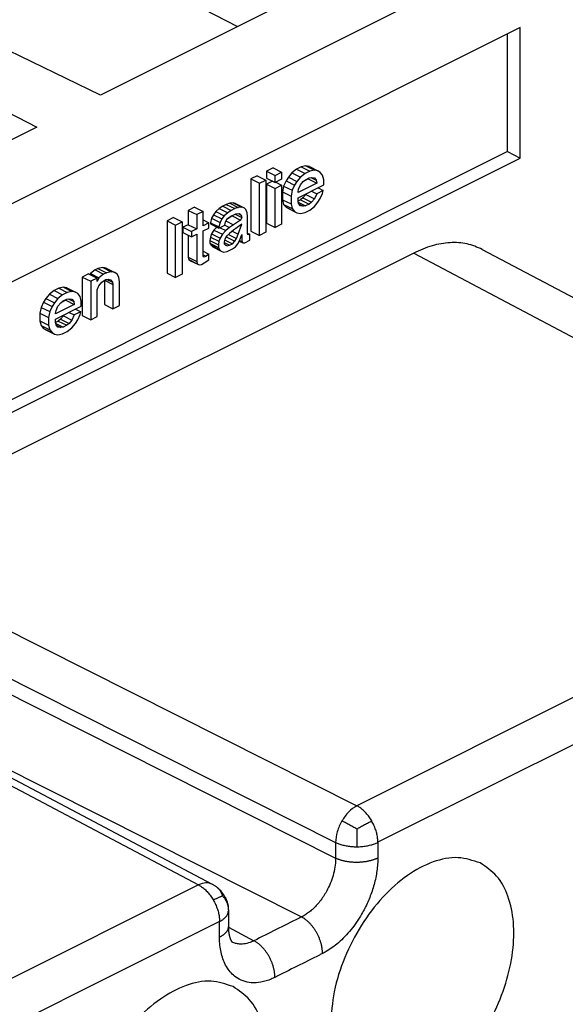
# Model space of a CAD drawing. Units: inches. Extents: x -210 to 0, y 0 to 297.
# Drawn here: x -28 to -23, y 270 to 278 of the extents above; entities that cross this region are included whole.
import ezdxf

# ---------------------------------------------------------------- set-up
doc = ezdxf.new("R2010")
doc.units = ezdxf.units.IN

msp = doc.modelspace()

# ---------------------------------------------------------------- linework, layer by layer
at = {"color": 7, "linetype": 'Continuous'}
for p, q in [((-30.576, 279.9506), (-26.0956, 277.6308)), ((-27.2329, 277.0621), (-32.2691, 279.4938)), ((-32.6266, 279.315), (-27.7633, 276.7969)), ((-29.2212, 275.5376), (-22.9612, 278.6676)), ((-25.7127, 277.8223), (-27.2329, 277.0621)), ((-23.7504, 277.6235), (-36.3369, 271.3303)), ((-23.8565, 276.594), (-23.8565, 277.5705)), ((-23.7504, 276.541), (-23.7504, 277.6235)), ((-27.7633, 276.7969), (-29.2836, 276.0368)), ((-23.8565, 276.594), (-36.3369, 270.3538)), ((-23.8565, 276.594), (-23.7504, 276.541)), ((-36.3369, 270.2477), (-23.7504, 276.541)), ((-25.8013, 276.4594), (-25.8548, 276.4326)), ((-25.8548, 276.4326), (-25.8548, 276.3731)), ((-25.8548, 276.4326), (-25.784, 276.3973)), ((-25.8013, 276.4594), (-25.7306, 276.424)), ((-25.784, 276.3973), (-25.7306, 276.424)), ((-25.7306, 276.424), (-25.7306, 276.3645)), ((-25.6457, 276.4181), (-25.6749, 276.3819)), ((-25.6068, 276.4484), (-25.6457, 276.4181)), ((-25.6457, 276.4181), (-25.575, 276.3827)), ((-25.5679, 276.4678), (-25.6068, 276.4484)), ((-25.6068, 276.4484), (-25.5361, 276.413)), ((-25.529, 276.4764), (-25.5679, 276.4678)), ((-25.5679, 276.4678), (-25.4972, 276.4325)), ((-25.4972, 276.4325), (-25.5361, 276.413)), ((-25.4999, 276.4694), (-25.529, 276.4764)), ((-25.529, 276.4764), (-25.4583, 276.4411)), ((-25.4999, 276.4694), (-25.4292, 276.434)), ((-25.4583, 276.4411), (-25.4972, 276.4325)), ((-25.4292, 276.434), (-25.4583, 276.4411)), ((-25.4097, 276.4221), (-25.4292, 276.434)), ((-25.3903, 276.3993), (-25.4097, 276.4221)), ((-25.9325, 276.3938), (-25.986, 276.367)), ((-25.986, 276.367), (-25.986, 275.934)), ((-25.986, 276.367), (-25.9153, 276.3317)), ((-25.9325, 276.3938), (-25.8618, 276.3584)), ((-25.9153, 276.3317), (-25.8618, 276.3584)), ((-25.8618, 276.3584), (-25.8618, 275.9254)), ((-25.8548, 276.3731), (-25.784, 276.3378)), ((-25.806, 276.3488), (-25.8548, 276.3244)), ((-25.784, 276.3378), (-25.784, 276.3973)), ((-25.7306, 276.3645), (-25.784, 276.3378)), ((-25.7793, 276.3401), (-25.7306, 276.3158)), ((-25.6943, 276.3505), (-25.7138, 276.3083)), ((-25.6749, 276.3819), (-25.6943, 276.3505)), ((-25.6943, 276.3505), (-25.6236, 276.3151)), ((-25.6749, 276.3819), (-25.6042, 276.3465)), ((-25.6042, 276.3465), (-25.6236, 276.3151)), ((-25.575, 276.3827), (-25.6042, 276.3465)), ((-25.5361, 276.413), (-25.575, 276.3827)), ((-25.575, 276.3178), (-25.5507, 276.3462)), ((-25.5507, 276.3462), (-25.5313, 276.3613)), ((-25.5096, 276.3671), (-25.5495, 276.3471)), ((-25.5313, 276.3613), (-25.5021, 276.3759)), ((-25.5105, 276.3717), (-25.5096, 276.3671)), ((-25.5096, 276.3671), (-25.4389, 276.3317)), ((-25.5021, 276.3759), (-25.4826, 276.3802)), ((-25.4887, 276.3788), (-25.4437, 276.3563)), ((-25.4826, 276.3802), (-25.4583, 276.3761)), ((-25.4583, 276.3761), (-25.4437, 276.3563)), ((-25.4437, 276.3563), (-25.4389, 276.3317)), ((-25.3805, 276.3609), (-25.3903, 276.3993)), ((-25.3805, 276.3176), (-25.3805, 276.3609)), ((-25.9153, 275.8987), (-25.9153, 276.3317)), ((-25.8548, 276.3244), (-25.8548, 275.9996)), ((-25.8548, 276.3244), (-25.784, 276.289)), ((-25.784, 276.289), (-25.7306, 276.3158)), ((-25.784, 275.9643), (-25.784, 276.289)), ((-25.7306, 276.3158), (-25.7306, 275.991)), ((-25.7138, 276.3083), (-25.7235, 276.2601)), ((-25.7235, 276.2601), (-25.6528, 276.2248)), ((-25.7235, 276.2601), (-25.7235, 276.1952)), ((-25.7138, 276.3083), (-25.6431, 276.2729)), ((-25.6431, 276.2729), (-25.6528, 276.2248)), ((-25.6236, 276.3151), (-25.6431, 276.2729)), ((-25.4389, 276.3317), (-25.5944, 276.2539)), ((-25.5944, 276.2106), (-25.3805, 276.3176)), ((-25.5944, 276.2593), (-25.5896, 276.2834)), ((-25.5944, 276.2539), (-25.5944, 276.2593)), ((-25.5896, 276.2834), (-25.575, 276.3178)), ((-25.4822, 276.2668), (-25.4389, 276.2451)), ((-25.3854, 276.2719), (-25.4389, 276.2451)), ((-25.4287, 276.2935), (-25.3854, 276.2719)), ((-25.3903, 276.2478), (-25.3854, 276.2719)), ((-25.7235, 276.1952), (-25.7138, 276.1567)), ((-25.7235, 276.1952), (-25.6528, 276.1598)), ((-25.6528, 276.2248), (-25.6528, 276.1598)), ((-25.5944, 276.1836), (-25.5944, 276.2106)), ((-25.5728, 276.1947), (-25.5944, 276.1839)), ((-25.5896, 276.1643), (-25.5944, 276.1836)), ((-25.5924, 276.1754), (-25.5313, 276.1448)), ((-25.5533, 276.2099), (-25.5728, 276.1947)), ((-25.5728, 276.1947), (-25.5021, 276.1594)), ((-25.529, 276.2383), (-25.5533, 276.2099)), ((-25.5533, 276.2099), (-25.4826, 276.1745)), ((-25.526, 276.2449), (-25.529, 276.2383)), ((-25.529, 276.2383), (-25.4583, 276.2029)), ((-25.4826, 276.1745), (-25.5021, 276.1594)), ((-25.4583, 276.2029), (-25.4826, 276.1745)), ((-25.4389, 276.2451), (-25.4583, 276.2029)), ((-25.4583, 276.138), (-25.4292, 276.1742)), ((-25.4292, 276.1742), (-25.4097, 276.2056)), ((-25.4097, 276.2056), (-25.3903, 276.2478)), ((-26.4527, 276.1337), (-26.5062, 276.1069)), ((-26.5062, 276.1069), (-26.5062, 275.9879)), ((-26.5062, 276.1069), (-26.4355, 276.0716)), ((-26.4527, 276.1337), (-26.382, 276.0983)), ((-26.382, 276.0983), (-26.4355, 276.0716)), ((-26.382, 275.9792), (-26.382, 276.0983)), ((-26.2777, 276.0967), (-26.2971, 276.0707)), ((-26.2485, 276.1221), (-26.2777, 276.0967)), ((-26.2777, 276.0967), (-26.207, 276.0613)), ((-26.2194, 276.1421), (-26.2485, 276.1221)), ((-26.2485, 276.1221), (-26.1778, 276.0867)), ((-26.1902, 276.1567), (-26.2194, 276.1421)), ((-26.2194, 276.1421), (-26.1486, 276.1067)), ((-26.161, 276.1659), (-26.1902, 276.1567)), ((-26.1902, 276.1567), (-26.1195, 276.1213)), ((-26.1486, 276.1067), (-26.1778, 276.0867)), ((-26.1318, 276.1696), (-26.161, 276.1659)), ((-26.161, 276.1659), (-26.0903, 276.1305)), ((-26.1195, 276.1213), (-26.1486, 276.1067)), ((-26.1318, 276.1696), (-26.0611, 276.1343)), ((-26.1124, 276.1631), (-26.1318, 276.1696)), ((-26.0903, 276.1305), (-26.1195, 276.1213)), ((-26.1124, 276.1631), (-26.0417, 276.1277)), ((-26.0611, 276.1343), (-26.0903, 276.1305)), ((-26.0417, 276.1277), (-26.0611, 276.1343)), ((-26.0271, 276.1134), (-26.0417, 276.1277)), ((-26.0174, 276.0858), (-26.0271, 276.1134)), ((-25.7138, 276.1567), (-25.6943, 276.134)), ((-25.7138, 276.1567), (-25.6431, 276.1214)), ((-25.6943, 276.134), (-25.6749, 276.122)), ((-25.6943, 276.134), (-25.6236, 276.0986)), ((-25.6749, 276.122), (-25.6042, 276.0867)), ((-25.6528, 276.1598), (-25.6431, 276.1214)), ((-25.6431, 276.1214), (-25.6236, 276.0986)), ((-25.6236, 276.0986), (-25.6042, 276.0867)), ((-25.575, 276.1446), (-25.5896, 276.1643)), ((-25.5844, 276.1574), (-25.5507, 276.1405)), ((-25.5507, 276.1405), (-25.575, 276.1446)), ((-25.5313, 276.1448), (-25.5507, 276.1405)), ((-25.5361, 276.0882), (-25.4972, 276.1077)), ((-25.5021, 276.1594), (-25.5313, 276.1448)), ((-25.4972, 276.1077), (-25.4583, 276.138)), ((-26.6277, 276.0462), (-26.6812, 276.0194)), ((-26.6812, 276.0194), (-26.6812, 275.5864)), ((-26.6812, 276.0194), (-26.6105, 275.9841)), ((-26.6277, 276.0462), (-26.557, 276.0108)), ((-26.6105, 275.9841), (-26.557, 276.0108)), ((-26.557, 276.0108), (-26.557, 275.5778)), ((-26.4355, 276.0716), (-26.4355, 275.9525)), ((-26.382, 276.0279), (-26.3334, 276.0035)), ((-26.3117, 276.0418), (-26.3214, 276.0044)), ((-26.2971, 276.0707), (-26.3117, 276.0418)), ((-26.3117, 276.0418), (-26.241, 276.0064)), ((-26.2971, 276.0707), (-26.2264, 276.0354)), ((-26.2264, 276.0354), (-26.241, 276.0064)), ((-26.207, 276.0613), (-26.2264, 276.0354)), ((-26.1778, 276.0867), (-26.207, 276.0613)), ((-26.2021, 275.9826), (-26.1973, 276.0121)), ((-26.1973, 276.0121), (-26.1827, 276.0356)), ((-26.1932, 276.0186), (-26.1292, 275.9866)), ((-26.1434, 276.0606), (-26.1847, 276.0324)), ((-26.1827, 276.0356), (-26.1438, 276.0605)), ((-26.1438, 276.0605), (-26.1098, 276.0775)), ((-26.1412, 276.0617), (-26.0709, 276.0266)), ((-26.0709, 276.0266), (-26.1292, 275.9866)), ((-26.1153, 276.0747), (-26.0611, 276.0477)), ((-26.1098, 276.0775), (-26.0806, 276.0812)), ((-26.0918, 276.0798), (-26.066, 276.0669)), ((-26.0806, 276.0812), (-26.066, 276.0669)), ((-26.0611, 276.0477), (-26.0709, 276.0266)), ((-26.066, 276.0669), (-26.0611, 276.0477)), ((-26.0125, 276.0557), (-26.0174, 276.0858)), ((-26.0125, 275.915), (-26.0125, 276.0557)), ((-25.6042, 276.0867), (-25.575, 276.0796)), ((-25.575, 276.0796), (-25.5361, 276.0882)), ((-26.6105, 275.5511), (-26.6105, 275.9841)), ((-26.5062, 275.9879), (-26.5499, 275.966)), ((-26.5499, 275.966), (-26.5499, 275.9227)), ((-26.5499, 275.966), (-26.4792, 275.9306)), ((-26.5062, 275.9879), (-26.4355, 275.9525)), ((-26.4355, 275.9525), (-26.4792, 275.9306)), ((-26.4792, 275.9306), (-26.4792, 275.8873)), ((-26.3334, 276.0035), (-26.382, 275.9792)), ((-26.382, 275.9359), (-26.3334, 275.9602)), ((-26.382, 275.7248), (-26.382, 275.9359)), ((-26.3334, 275.9602), (-26.3334, 276.0035)), ((-26.3214, 276.0044), (-26.3214, 275.9936)), ((-26.3214, 276.0044), (-26.2507, 275.9691)), ((-26.3214, 275.9936), (-26.2507, 275.9583)), ((-26.2923, 275.9433), (-26.3117, 275.9119)), ((-26.2693, 275.9675), (-26.2923, 275.9433)), ((-26.2923, 275.9433), (-26.2216, 275.9079)), ((-26.241, 276.0064), (-26.2507, 275.9691)), ((-26.2507, 275.9583), (-26.2021, 275.9826)), ((-26.2507, 275.9691), (-26.2507, 275.9583)), ((-26.2411, 275.9631), (-26.1924, 275.9387)), ((-26.1924, 275.9387), (-26.2216, 275.9079)), ((-26.202, 275.9835), (-26.1632, 275.9641)), ((-26.1632, 275.9641), (-26.1924, 275.9387)), ((-26.1292, 275.9866), (-26.1632, 275.9641)), ((-26.1292, 275.9433), (-26.1632, 275.9154)), ((-26.1408, 275.9338), (-26.0903, 275.9086)), ((-26.1, 275.9633), (-26.1292, 275.9433)), ((-26.0611, 275.9935), (-26.1, 275.9633)), ((-26.0903, 275.9086), (-26.0611, 275.9935)), ((-25.986, 275.934), (-25.9153, 275.8987)), ((-25.8548, 275.9996), (-25.784, 275.9643)), ((-25.7306, 275.991), (-25.784, 275.9643)), ((-26.5499, 275.9227), (-26.4792, 275.8873)), ((-26.5062, 275.9008), (-26.5062, 275.7172)), ((-26.4792, 275.8873), (-26.4355, 275.9092)), ((-26.4355, 275.9092), (-26.4355, 275.6819)), ((-26.3214, 275.8854), (-26.3263, 275.8559)), ((-26.3263, 275.8559), (-26.3263, 275.8342)), ((-26.3263, 275.8559), (-26.2556, 275.8205)), ((-26.3117, 275.9119), (-26.3214, 275.8854)), ((-26.3214, 275.8854), (-26.2507, 275.85)), ((-26.3117, 275.9119), (-26.241, 275.8765)), ((-26.2507, 275.85), (-26.2556, 275.8205)), ((-26.241, 275.8765), (-26.2507, 275.85)), ((-26.2216, 275.9079), (-26.241, 275.8765)), ((-26.2021, 275.8689), (-26.207, 275.8448)), ((-26.207, 275.8448), (-26.207, 275.8286)), ((-26.2034, 275.8624), (-26.1389, 275.8301)), ((-26.1875, 275.8924), (-26.2021, 275.8689)), ((-26.1902, 275.886), (-26.194, 275.882)), ((-26.1844, 275.8954), (-26.1902, 275.886)), ((-26.1902, 275.886), (-26.1195, 275.8507)), ((-26.1632, 275.9154), (-26.1875, 275.8924)), ((-26.1715, 275.9076), (-26.1049, 275.8742)), ((-26.1389, 275.8301), (-26.1195, 275.8507)), ((-26.1195, 275.8507), (-26.1049, 275.8742)), ((-26.1049, 275.8742), (-26.0903, 275.9086)), ((-26.0952, 275.8304), (-26.0806, 275.8539)), ((-26.0821, 275.8514), (-26.0514, 275.836)), ((-26.0819, 275.8518), (-26.0563, 275.839)), ((-26.0806, 275.8539), (-26.0709, 275.875)), ((-26.0794, 275.8565), (-26.0611, 275.8474)), ((-26.0709, 275.875), (-26.0611, 275.9069)), ((-26.0611, 275.9069), (-26.0611, 275.8474)), ((-26.0611, 275.8474), (-26.0563, 275.839)), ((-26.0368, 275.8379), (-25.9931, 275.8598)), ((-26.0125, 275.9182), (-25.9931, 275.9085)), ((-26.0077, 275.9066), (-26.0125, 275.915)), ((-26.0028, 275.9036), (-26.0077, 275.9066)), ((-25.9931, 275.9085), (-26.0028, 275.9036)), ((-25.9931, 275.8598), (-25.9931, 275.9085)), ((-25.8618, 275.9254), (-25.9153, 275.8987)), ((-26.382, 275.768), (-26.3334, 275.7437)), ((-26.3263, 275.8342), (-26.3166, 275.8174)), ((-26.3263, 275.8342), (-26.2556, 275.7989)), ((-26.3166, 275.8174), (-26.302, 275.8031)), ((-26.3166, 275.8174), (-26.2459, 275.7821)), ((-26.302, 275.8031), (-26.2313, 275.7677)), ((-26.2556, 275.8205), (-26.2556, 275.7989)), ((-26.2556, 275.7989), (-26.2459, 275.7821)), ((-26.2459, 275.7821), (-26.2313, 275.7677)), ((-26.2313, 275.7677), (-26.2118, 275.7612)), ((-26.2118, 275.7612), (-26.1827, 275.765)), ((-26.207, 275.8399), (-26.1632, 275.818)), ((-26.207, 275.8286), (-26.1973, 275.8172)), ((-26.2029, 275.8238), (-26.1827, 275.8137)), ((-26.1973, 275.8172), (-26.1827, 275.8137)), ((-26.1827, 275.8137), (-26.1632, 275.818)), ((-26.1827, 275.765), (-26.1389, 275.7868)), ((-26.1632, 275.818), (-26.1389, 275.8301)), ((-26.1389, 275.7868), (-26.1146, 275.8044)), ((-26.1146, 275.8044), (-26.0952, 275.8304)), ((-26.0563, 275.839), (-26.0514, 275.836)), ((-26.0514, 275.836), (-26.0368, 275.8379)), ((-24.0655, 275.7832), (-19.8403, 273.5459)), ((-24.6343, 275.7527), (-29.4427, 273.3485)), ((-26.5062, 275.7172), (-26.4355, 275.6819)), ((-26.5062, 275.7172), (-26.5013, 275.698)), ((-26.5013, 275.698), (-26.4306, 275.6627)), ((-26.5013, 275.698), (-26.4867, 275.6891)), ((-26.4867, 275.6891), (-26.416, 275.6537)), ((-26.4355, 275.6819), (-26.4306, 275.6627)), ((-26.382, 275.7383), (-26.3577, 275.7262)), ((-26.3723, 275.7189), (-26.382, 275.7248)), ((-26.3577, 275.7262), (-26.3723, 275.7189)), ((-26.3723, 275.6702), (-26.3334, 275.695)), ((-26.3334, 275.7437), (-26.3577, 275.7262)), ((-26.3334, 275.695), (-26.3334, 275.7437)), ((-27.2791, 275.6122), (-27.318, 275.5819)), ((-27.2548, 275.6244), (-27.2791, 275.6122)), ((-27.2791, 275.6122), (-27.2084, 275.5769)), ((-27.2159, 275.633), (-27.2548, 275.6244)), ((-27.2548, 275.6244), (-27.1841, 275.589)), ((-27.1868, 275.6259), (-27.2159, 275.633)), ((-27.2159, 275.633), (-27.1452, 275.5976)), ((-27.1868, 275.6259), (-27.1161, 275.5906)), ((-26.4306, 275.6627), (-26.416, 275.6537)), ((-26.416, 275.6537), (-26.3966, 275.658)), ((-26.3966, 275.658), (-26.3723, 275.6702)), ((-27.3326, 275.5801), (-27.3861, 275.5533)), ((-27.3861, 275.5533), (-27.3861, 275.234)), ((-27.3861, 275.5533), (-27.3154, 275.518)), ((-27.3326, 275.5801), (-27.2619, 275.5447)), ((-27.318, 275.5819), (-27.3217, 275.5746)), ((-27.318, 275.5819), (-27.2473, 275.5466)), ((-27.2619, 275.5447), (-27.3154, 275.518)), ((-27.3154, 275.518), (-27.3154, 275.1986)), ((-27.2473, 275.5466), (-27.2619, 275.5176)), ((-27.2619, 275.5176), (-27.2619, 275.5447)), ((-27.2084, 275.5769), (-27.2473, 275.5466)), ((-27.223, 275.51), (-27.2036, 275.5252)), ((-27.1841, 275.589), (-27.2084, 275.5769)), ((-27.2036, 275.5252), (-27.189, 275.5324)), ((-27.2013, 275.5263), (-27.2013, 275.3263)), ((-27.201, 275.5264), (-27.1306, 275.4913)), ((-27.189, 275.5324), (-27.1695, 275.5368)), ((-27.1452, 275.5976), (-27.1841, 275.589)), ((-27.1824, 275.5339), (-27.1355, 275.5105)), ((-27.1695, 275.5368), (-27.1501, 275.5302)), ((-27.1501, 275.5302), (-27.1355, 275.5105)), ((-27.1161, 275.5906), (-27.1452, 275.5976)), ((-27.0966, 275.5786), (-27.1161, 275.5906)), ((-27.082, 275.5534), (-27.0966, 275.5786)), ((-27.0772, 275.5126), (-27.082, 275.5534)), ((-26.6812, 275.5864), (-26.6105, 275.5511)), ((-26.557, 275.5778), (-26.6105, 275.5511)), ((-27.6194, 275.4421), (-27.6583, 275.4118)), ((-27.5805, 275.4615), (-27.6194, 275.4421)), ((-27.6194, 275.4421), (-27.5487, 275.4067)), ((-27.5416, 275.4701), (-27.5805, 275.4615)), ((-27.5805, 275.4615), (-27.5098, 275.4262)), ((-27.5125, 275.4631), (-27.5416, 275.4701)), ((-27.5416, 275.4701), (-27.4709, 275.4348)), ((-27.5125, 275.4631), (-27.4418, 275.4277)), ((-27.2619, 275.4473), (-27.2473, 275.4816)), ((-27.2619, 275.2254), (-27.2619, 275.4473)), ((-27.2473, 275.4816), (-27.223, 275.51)), ((-27.1355, 275.5105), (-27.1306, 275.4913)), ((-27.1306, 275.4913), (-27.1306, 275.291)), ((-27.0772, 275.3177), (-27.0772, 275.5126)), ((-27.6875, 275.3756), (-27.7069, 275.3442)), ((-27.6583, 275.4118), (-27.6875, 275.3756)), ((-27.6875, 275.3756), (-27.6168, 275.3402)), ((-27.6583, 275.4118), (-27.5876, 275.3764)), ((-27.5876, 275.3764), (-27.6168, 275.3402)), ((-27.5487, 275.4067), (-27.5876, 275.3764)), ((-27.5633, 275.3399), (-27.5439, 275.355)), ((-27.5222, 275.3608), (-27.5621, 275.3408)), ((-27.5098, 275.4262), (-27.5487, 275.4067)), ((-27.5439, 275.355), (-27.5147, 275.3696)), ((-27.5231, 275.3654), (-27.5222, 275.3608)), ((-27.5222, 275.3608), (-27.4515, 275.3254)), ((-27.5147, 275.3696), (-27.4952, 275.3739)), ((-27.4709, 275.4348), (-27.5098, 275.4262)), ((-27.5014, 275.3725), (-27.4563, 275.35)), ((-27.4952, 275.3739), (-27.4709, 275.3698)), ((-27.4418, 275.4277), (-27.4709, 275.4348)), ((-27.4709, 275.3698), (-27.4563, 275.35)), ((-27.4223, 275.4158), (-27.4418, 275.4277)), ((-27.4029, 275.393), (-27.4223, 275.4158)), ((-27.3932, 275.3546), (-27.4029, 275.393)), ((-27.3932, 275.3113), (-27.3932, 275.3546)), ((-27.7264, 275.302), (-27.7361, 275.2538)), ((-27.7069, 275.3442), (-27.7264, 275.302)), ((-27.7264, 275.302), (-27.6557, 275.2666)), ((-27.7069, 275.3442), (-27.6362, 275.3088)), ((-27.6362, 275.3088), (-27.6557, 275.2666)), ((-27.6168, 275.3402), (-27.6362, 275.3088)), ((-27.4515, 275.3254), (-27.6071, 275.2476)), ((-27.6071, 275.2043), (-27.3932, 275.3113)), ((-27.6071, 275.253), (-27.6022, 275.2771)), ((-27.6022, 275.2771), (-27.5876, 275.3115)), ((-27.5876, 275.3115), (-27.5633, 275.3399)), ((-27.4563, 275.35), (-27.4515, 275.3254)), ((-27.4413, 275.2872), (-27.398, 275.2655)), ((-27.2013, 275.3263), (-27.1306, 275.291)), ((-27.1306, 275.291), (-27.0772, 275.3177)), ((-27.7361, 275.2538), (-27.7361, 275.1889)), ((-27.7361, 275.2538), (-27.6654, 275.2185)), ((-27.6557, 275.2666), (-27.6654, 275.2185)), ((-27.6654, 275.2185), (-27.6654, 275.1535)), ((-27.6071, 275.2476), (-27.6071, 275.253)), ((-27.6071, 275.1773), (-27.6071, 275.2043)), ((-27.566, 275.2036), (-27.5854, 275.1884)), ((-27.5416, 275.232), (-27.566, 275.2036)), ((-27.566, 275.2036), (-27.4952, 275.1682)), ((-27.5386, 275.2386), (-27.5416, 275.232)), ((-27.5416, 275.232), (-27.4709, 275.1966)), ((-27.4709, 275.1966), (-27.4952, 275.1682)), ((-27.4948, 275.2605), (-27.4515, 275.2388)), ((-27.4515, 275.2388), (-27.4709, 275.1966)), ((-27.398, 275.2655), (-27.4515, 275.2388)), ((-27.4418, 275.1679), (-27.4223, 275.1993)), ((-27.4223, 275.1993), (-27.4029, 275.2415)), ((-27.4029, 275.2415), (-27.398, 275.2655)), ((-27.3861, 275.234), (-27.3154, 275.1986)), ((-27.3154, 275.1986), (-27.2619, 275.2254)), ((-27.7361, 275.1889), (-27.7264, 275.1504)), ((-27.7361, 275.1889), (-27.6654, 275.1535)), ((-27.7264, 275.1504), (-27.6557, 275.1151)), ((-27.7264, 275.1504), (-27.7069, 275.1277)), ((-27.7069, 275.1277), (-27.6362, 275.0923)), ((-27.7069, 275.1277), (-27.6875, 275.1157)), ((-27.6875, 275.1157), (-27.6168, 275.0804)), ((-27.6654, 275.1535), (-27.6557, 275.1151)), ((-27.6557, 275.1151), (-27.6362, 275.0923)), ((-27.5854, 275.1884), (-27.6071, 275.1776)), ((-27.6022, 275.158), (-27.6071, 275.1773)), ((-27.605, 275.1691), (-27.5439, 275.1385)), ((-27.5876, 275.1383), (-27.6022, 275.158)), ((-27.597, 275.1511), (-27.5633, 275.1342)), ((-27.5633, 275.1342), (-27.5876, 275.1383)), ((-27.5854, 275.1884), (-27.5147, 275.1531)), ((-27.5439, 275.1385), (-27.5633, 275.1342)), ((-27.5147, 275.1531), (-27.5439, 275.1385)), ((-27.4952, 275.1682), (-27.5147, 275.1531)), ((-27.5098, 275.1014), (-27.4709, 275.1317)), ((-27.4709, 275.1317), (-27.4418, 275.1679)), ((-27.6362, 275.0923), (-27.6168, 275.0804)), ((-27.6168, 275.0804), (-27.5876, 275.0733)), ((-27.5876, 275.0733), (-27.5487, 275.0819)), ((-27.5487, 275.0819), (-27.5098, 275.1014)), ((-30.531, 272.7535), (-26.3058, 270.5162))]:
    msp.add_line(p, q, dxfattribs=at)
at = {"color": 2, "linetype": 'Continuous'}
for p, q in [((-24.6343, 275.7527), (-20.41, 273.5159)), ((-20.41, 273.5159), (-25.1063, 271.1677)), ((-29.4427, 273.3485), (-25.1063, 271.1677)), ((-20.2355, 273.2122), (-24.9319, 270.864)), ((-29.6194, 273.0436), (-25.2831, 270.8628)), ((-29.6194, 272.9136), (-25.2831, 270.7329)), ((-30.6447, 272.7474), (-26.4204, 270.5106)), ((-29.9023, 272.4258), (-25.5659, 270.2451)), ((-25.2831, 270.8628), (-25.2831, 270.7329)), ((-24.9319, 270.864), (-24.9319, 270.734)), ((-26.4204, 270.5106), (-31.1168, 268.1625)), ((-26.246, 270.2069), (-30.9423, 267.8587)), ((-26.1727, 270.1598), (-25.9609, 270.0476))]:
    msp.add_line(p, q, dxfattribs=at)
at = {"color": 7, "linetype": 'Continuous'}
for points, knots in [([(-24.0655, 275.7832), (-24.107, 275.8008), (-24.1917, 275.8369), (-24.3358, 275.8436), (-24.487, 275.818), (-24.5838, 275.7751), (-24.6343, 275.7527)], [0, 0, 0, 0, 0.1341757, 0.2743007, 0.4254598, 0.5905559, 0.5905559, 0.5905559, 0.5905559]), ([(-24.0829, 270.6926), (-24.1433, 270.7126), (-24.271, 270.755), (-24.487, 270.7069), (-24.6996, 270.5916), (-24.9011, 270.4098), (-25.0767, 270.1781), (-25.2123, 269.9126), (-25.3042, 269.6336), (-25.3174, 269.443), (-25.3238, 269.351)], [0, 0, 0, 0, 0.188005, 0.397354, 0.638523, 0.910396, 1.204004, 1.506048, 1.801738, 2.077398, 2.077398, 2.077398, 2.077398]), ([(-25.0444, 268.7696), (-24.9887, 268.7504), (-24.8717, 268.7101), (-24.673, 268.7452), (-24.4748, 268.8401), (-24.2832, 268.9948), (-24.1109, 269.1966), (-23.9682, 269.4334), (-23.8644, 269.6896), (-23.8064, 269.9485), (-23.7975, 270.1946), (-23.8406, 270.4101), (-23.9317, 270.5901), (-24.0341, 270.6595), (-24.0829, 270.6926)], [0, 0, 0, 0, 0.174274, 0.365953, 0.584525, 0.830519, 1.097999, 1.377132, 1.656265, 1.923745, 2.169739, 2.388311, 2.57999, 2.754264, 2.754264, 2.754264, 2.754264]), ([(-26.3058, 270.5162), (-26.3028, 270.5147), (-26.297, 270.5115), (-26.2878, 270.5062), (-26.2783, 270.5002), (-26.272, 270.4954), (-26.2688, 270.4931)], [0, 0, 0, 0, 0.01000417, 0.01995491, 0.03191467, 0.04362764, 0.04362764, 0.04362764, 0.04362764]), ([(-26.2688, 270.4931), (-26.2657, 270.4906), (-26.259, 270.4852), (-26.2496, 270.4762), (-26.2395, 270.4654), (-26.2298, 270.4538), (-26.2205, 270.4413), (-26.212, 270.4289), (-26.2046, 270.4168), (-26.1973, 270.4036), (-26.1911, 270.3909), (-26.1855, 270.3773), (-26.1812, 270.3645), (-26.1778, 270.3512), (-26.1752, 270.337), (-26.1737, 270.323), (-26.1729, 270.3089), (-26.1728, 270.3001), (-26.1728, 270.2953)], [0, 0, 0, 0, 0.0121472, 0.025742, 0.0389299, 0.0565625, 0.0710821, 0.0855281, 0.1017092, 0.113785, 0.1305245, 0.1440605, 0.1579497, 0.1709153, 0.1854888, 0.2010519, 0.2132796, 0.2276132, 0.2276132, 0.2276132, 0.2276132]), ([(-26.1728, 270.2953), (-26.1728, 270.2845), (-26.1728, 270.2628), (-26.1728, 270.2303), (-26.1728, 270.1978), (-26.1728, 270.1762), (-26.1728, 270.1654)], [0, 0, 0, 0, 0.032488, 0.0649761, 0.0974641, 0.1299522, 0.1299522, 0.1299522, 0.1299522]), ([(-26.1728, 270.1654), (-26.1728, 270.1654), (-26.1728, 270.1653), (-26.1728, 270.1653), (-26.1728, 270.1653), (-26.1728, 270.1653), (-26.1728, 270.1653)], [0, 0, 0, 0, 0.00000304211, 0.00000608422, 0.00000912634, 0.00001216845, 0.00001216845, 0.00001216845, 0.00001216845]), ([(-26.1728, 270.1653), (-26.1728, 270.1647), (-26.1728, 270.1635), (-26.1727, 270.1617), (-26.1727, 270.16), (-26.1727, 270.1584), (-26.1727, 270.1568), (-26.1726, 270.1552), (-26.1726, 270.1538), (-26.1726, 270.1524), (-26.1725, 270.151), (-26.1725, 270.1497), (-26.1724, 270.1482), (-26.1723, 270.1465), (-26.1723, 270.1448), (-26.1722, 270.143), (-26.1721, 270.1412), (-26.1719, 270.1393), (-26.1718, 270.1373), (-26.1717, 270.1353), (-26.1715, 270.1332), (-26.1713, 270.1311), (-26.1711, 270.1289), (-26.1709, 270.1267), (-26.1707, 270.1246), (-26.1705, 270.1226), (-26.1703, 270.1207), (-26.17, 270.1188), (-26.1698, 270.1168), (-26.1695, 270.1148), (-26.1692, 270.1126), (-26.1689, 270.1104), (-26.1685, 270.1082), (-26.1682, 270.1059), (-26.1678, 270.1036), (-26.1673, 270.1012), (-26.1669, 270.0988), (-26.1664, 270.0964), (-26.1659, 270.0942), (-26.1655, 270.0921), (-26.165, 270.0901), (-26.1646, 270.0882), (-26.1641, 270.0863), (-26.1637, 270.0846), (-26.1632, 270.0829), (-26.1628, 270.0813), (-26.1624, 270.0798), (-26.1619, 270.0783), (-26.1615, 270.077), (-26.1611, 270.0756), (-26.1607, 270.0742), (-26.1602, 270.0727), (-26.1597, 270.0711), (-26.1591, 270.0695), (-26.1586, 270.0678), (-26.1579, 270.0662), (-26.1573, 270.0644), (-26.1566, 270.0627), (-26.1559, 270.0609), (-26.1552, 270.0592), (-26.1544, 270.0575), (-26.1537, 270.0559), (-26.153, 270.0543), (-26.1522, 270.0529), (-26.1515, 270.0514), (-26.1508, 270.0501), (-26.1501, 270.0488), (-26.1494, 270.0476), (-26.1487, 270.0465), (-26.1481, 270.0454), (-26.1474, 270.0443), (-26.1468, 270.0434), (-26.1461, 270.0425), (-26.1457, 270.0418), (-26.1453, 270.0414), (-26.1451, 270.0411), (-26.1449, 270.0408), (-26.1446, 270.0405), (-26.1443, 270.0401), (-26.144, 270.0397), (-26.1436, 270.0393), (-26.1432, 270.0388), (-26.1428, 270.0384), (-26.1425, 270.0381), (-26.1423, 270.0379), (-26.1422, 270.0378), (-26.1421, 270.0376), (-26.1419, 270.0374), (-26.1417, 270.0373), (-26.1416, 270.0372), (-26.1415, 270.0371), (-26.1415, 270.0371), (-26.1415, 270.0371), (-26.1414, 270.0371)], [0, 0, 0, 0, 0.0018338, 0.0036134, 0.0053362, 0.0069996, 0.008601, 0.0101377, 0.0116071, 0.0130067, 0.0143336, 0.0155854, 0.0171479, 0.0187864, 0.020498, 0.0222799, 0.0241292, 0.0260431, 0.0280186, 0.0300529, 0.0321432, 0.0342868, 0.0364807, 0.0387222, 0.0410085, 0.042797, 0.044665, 0.0466089, 0.0486248, 0.0507092, 0.0528582, 0.0550681, 0.0573355, 0.0596565, 0.0620276, 0.0644453, 0.066906, 0.0694062, 0.0716175, 0.0737506, 0.0758056, 0.0777824, 0.0796809, 0.0815012, 0.0832429, 0.0849061, 0.0864905, 0.0879961, 0.0894225, 0.0907697, 0.0922867, 0.0938706, 0.0955162, 0.0972184, 0.098972, 0.1007721, 0.1026137, 0.1044917, 0.1064014, 0.1083064, 0.1101459, 0.1119204, 0.1136306, 0.1152773, 0.1168609, 0.1183821, 0.1198414, 0.1212395, 0.1225768, 0.1238538, 0.1250711, 0.1262291, 0.1273282, 0.1283689, 0.1286174, 0.1289424, 0.1293342, 0.1297832, 0.1302798, 0.1308146, 0.131378, 0.1319608, 0.1325535, 0.1331472, 0.1332487, 0.1334247, 0.1336545, 0.1339173, 0.1341926, 0.1343219, 0.1344249, 0.1344557, 0.1344864, 0.1344864, 0.1344864, 0.1344864]), ([(-26.1335, 269.6673), (-26.1939, 269.6873), (-26.3216, 269.7297), (-26.5376, 269.6816), (-26.7502, 269.5663), (-26.9517, 269.3845), (-27.1273, 269.1528), (-27.2629, 268.8873), (-27.3548, 268.6083), (-27.368, 268.4177), (-27.3744, 268.3257)], [0, 0, 0, 0, 0.188005, 0.397354, 0.638523, 0.910396, 1.204004, 1.506048, 1.801738, 2.077398, 2.077398, 2.077398, 2.077398]), ([(-27.095, 267.7442), (-27.0393, 267.7251), (-26.9223, 267.6848), (-26.7237, 267.7199), (-26.5254, 267.8148), (-26.3339, 267.9695), (-26.1616, 268.1713), (-26.0189, 268.4081), (-25.9151, 268.6643), (-25.857, 268.9232), (-25.8482, 269.1693), (-25.8912, 269.3848), (-25.9823, 269.5648), (-26.0847, 269.6342), (-26.1335, 269.6673)], [0, 0, 0, 0, 0.174274, 0.365953, 0.584525, 0.830519, 1.097999, 1.377132, 1.656265, 1.923745, 2.169739, 2.388311, 2.57999, 2.754264, 2.754264, 2.754264, 2.754264])]:
    msp.add_open_spline(points, degree=3, knots=knots, dxfattribs=at)
at = {"color": 2, "linetype": 'Continuous'}
for points, knots in [([(-25.1063, 271.1677), (-25.1299, 271.1521), (-25.1802, 271.1188), (-25.213, 271.0682), (-25.2303, 271.0413)], [0, 0, 0, 0, 0.0839405, 0.1787778, 0.1787778, 0.1787778, 0.1787778]), ([(-24.9828, 271.0415), (-24.9863, 271.0474), (-24.9932, 271.059), (-25.0082, 271.0809), (-25.028, 271.1058), (-25.0537, 271.1314), (-25.0795, 271.1524), (-25.0977, 271.1628), (-25.1063, 271.1677)], [0, 0, 0, 0, 0.0203852, 0.0405203, 0.0794636, 0.115871, 0.1490806, 0.1787796, 0.1787796, 0.1787796, 0.1787796]), ([(-25.2303, 271.0413), (-25.2452, 271.0121), (-25.2739, 270.9559), (-25.2801, 270.8931), (-25.2831, 270.8628)], [0, 0, 0, 0, 0.0972399, 0.1875737, 0.1875737, 0.1875737, 0.1875737]), ([(-25.1072, 270.9744), (-25.1176, 270.9804), (-25.1396, 270.9929), (-25.1715, 271.0106), (-25.2021, 271.027), (-25.2212, 271.0367), (-25.2303, 271.0413)], [0, 0, 0, 0, 0.035929, 0.0757397, 0.1094277, 0.140129, 0.140129, 0.140129, 0.140129]), ([(-25.1072, 270.9744), (-25.0966, 270.9804), (-25.0747, 270.9927), (-25.0426, 271.0103), (-25.0119, 271.0268), (-24.9922, 271.0368), (-24.9828, 271.0415)], [0, 0, 0, 0, 0.036649, 0.0752771, 0.1098266, 0.1413802, 0.1413802, 0.1413802, 0.1413802]), ([(-24.9319, 270.864), (-24.9322, 270.8747), (-24.933, 270.8972), (-24.9392, 270.932), (-24.9493, 270.9686), (-24.9613, 270.9992), (-24.9729, 271.0236), (-24.9795, 271.0356), (-24.9828, 271.0415)], [0, 0, 0, 0, 0.0321302, 0.0675364, 0.1056976, 0.1457741, 0.1662021, 0.1866859, 0.1866859, 0.1866859, 0.1866859]), ([(-25.1072, 270.9744), (-25.1071, 270.9591), (-25.1069, 270.9336), (-25.1069, 270.8963), (-25.107, 270.8625), (-25.107, 270.839), (-25.107, 270.8274)], [0, 0, 0, 0, 0.0458372, 0.0764805, 0.1121611, 0.1470483, 0.1470483, 0.1470483, 0.1470483]), ([(-25.2831, 270.8628), (-25.274, 270.8588), (-25.2546, 270.8501), (-25.2223, 270.8405), (-25.1863, 270.833), (-25.1542, 270.8292), (-25.1274, 270.8275), (-25.1138, 270.8274), (-25.107, 270.8274)], [0, 0, 0, 0, 0.0299341, 0.0636636, 0.1007088, 0.1402192, 0.1605489, 0.1810417, 0.1810417, 0.1810417, 0.1810417]), ([(-25.107, 270.8274), (-25.1002, 270.8275), (-25.0866, 270.8277), (-25.0599, 270.8295), (-25.0279, 270.8335), (-24.9921, 270.8413), (-24.9601, 270.8511), (-24.9409, 270.8599), (-24.9319, 270.864)], [0, 0, 0, 0, 0.0204845, 0.0407897, 0.0802048, 0.1171017, 0.1506431, 0.1803657, 0.1803657, 0.1803657, 0.1803657]), ([(-25.2831, 270.7329), (-25.2831, 270.729), (-25.2831, 270.7211), (-25.2842, 270.6904), (-25.2904, 270.6396), (-25.3077, 270.5718), (-25.3327, 270.5065), (-25.3682, 270.4369), (-25.4171, 270.3657), (-25.4701, 270.3103), (-25.5144, 270.2754), (-25.5391, 270.2595), (-25.5563, 270.2499), (-25.5627, 270.2467), (-25.5659, 270.2451)], [0, 0, 0, 0, 0.0116861, 0.0235222, 0.0923165, 0.1647459, 0.2328808, 0.301522, 0.3987216, 0.4909478, 0.5303332, 0.5678157, 0.5786966, 0.589409, 0.589409, 0.589409, 0.589409]), ([(-24.9319, 270.734), (-24.9319, 270.7277), (-24.932, 270.715), (-24.9341, 270.6652), (-24.9446, 270.5828), (-24.9732, 270.4729), (-25.014, 270.367), (-25.0718, 270.2539), (-25.151, 270.1382), (-25.2368, 270.0479), (-25.3084, 269.9909), (-25.3482, 269.965), (-25.3759, 269.9493), (-25.3863, 269.944), (-25.3914, 269.9414)], [0, 0, 0, 0, 0.0189285, 0.038106, 0.1496741, 0.2672686, 0.3779613, 0.4895039, 0.6474278, 0.7971349, 0.860986, 0.9216855, 0.9392912, 0.9566168, 0.9566168, 0.9566168, 0.9566168]), ([(-24.9319, 270.734), (-24.9345, 270.7327), (-24.94, 270.7301), (-24.9484, 270.7264), (-24.9574, 270.7228), (-24.9668, 270.7194), (-24.9767, 270.7162), (-24.987, 270.7132), (-24.9977, 270.7103), (-25.0088, 270.7078), (-25.0202, 270.7054), (-25.032, 270.7034), (-25.044, 270.7016), (-25.0563, 270.7001), (-25.0688, 270.699), (-25.0815, 270.6981), (-25.0942, 270.6976), (-25.107, 270.6974), (-25.1198, 270.6975), (-25.1326, 270.6979), (-25.1452, 270.6987), (-25.1578, 270.6998), (-25.1701, 270.7012), (-25.1822, 270.7029), (-25.194, 270.7049), (-25.2055, 270.7071), (-25.2167, 270.7096), (-25.2274, 270.7124), (-25.2378, 270.7153), (-25.2478, 270.7185), (-25.2573, 270.7218), (-25.2663, 270.7254), (-25.2749, 270.729), (-25.2804, 270.7316), (-25.2831, 270.7329)], [0, 0, 0, 0, 0.0088696, 0.0181245, 0.0277623, 0.0377773, 0.0481601, 0.0588976, 0.0699734, 0.081367, 0.0930544, 0.105008, 0.1171973, 0.1295883, 0.1421448, 0.1548282, 0.1675983, 0.1804136, 0.1932322, 0.2060119, 0.2187113, 0.23129, 0.2437091, 0.2559322, 0.267925, 0.2796566, 0.2910989, 0.3022275, 0.3130217, 0.3234643, 0.3335417, 0.3432443, 0.3525655, 0.3615026, 0.3615026, 0.3615026, 0.3615026]), ([(-26.3058, 270.5162), (-26.3237, 270.522), (-26.3623, 270.5343), (-26.4001, 270.5189), (-26.4204, 270.5106)], [0, 0, 0, 0, 0.0546657, 0.1181154, 0.1181154, 0.1181154, 0.1181154]), ([(-26.4204, 270.5106), (-26.4118, 270.5057), (-26.3936, 270.4953), (-26.3678, 270.4744), (-26.3422, 270.4488), (-26.3223, 270.4238), (-26.3073, 270.4019), (-26.3004, 270.3903), (-26.2969, 270.3845)], [0, 0, 0, 0, 0.029699, 0.0629087, 0.099316, 0.1382594, 0.1583944, 0.1787796, 0.1787796, 0.1787796, 0.1787796]), ([(-26.2189, 270.4186), (-26.2205, 270.4228), (-26.2236, 270.4311), (-26.231, 270.4466), (-26.2412, 270.4641), (-26.2529, 270.4787), (-26.2623, 270.4879), (-26.2667, 270.4914), (-26.2688, 270.4931)], [0, 0, 0, 0, 0.01346378, 0.02663184, 0.05142323, 0.07411979, 0.08245478, 0.09084703, 0.09084703, 0.09084703, 0.09084703]), ([(-26.2189, 270.4186), (-26.2205, 270.4181), (-26.2241, 270.4169), (-26.2304, 270.4146), (-26.2381, 270.4117), (-26.2472, 270.4079), (-26.2573, 270.4035), (-26.2687, 270.3983), (-26.2821, 270.3919), (-26.2917, 270.3871), (-26.2969, 270.3845)], [0, 0, 0, 0, 0.00522844, 0.01120614, 0.02008596, 0.0298979, 0.04077807, 0.05313411, 0.06764541, 0.0852627, 0.0852627, 0.0852627, 0.0852627]), ([(-26.2969, 270.3845), (-26.2936, 270.3785), (-26.287, 270.3666), (-26.2754, 270.3422), (-26.2634, 270.3115), (-26.2533, 270.2749), (-26.2471, 270.2402), (-26.2464, 270.2176), (-26.246, 270.2069)], [0, 0, 0, 0, 0.0204838, 0.0409118, 0.0809884, 0.1191495, 0.1545558, 0.1866859, 0.1866859, 0.1866859, 0.1866859]), ([(-26.2189, 270.4186), (-26.2159, 270.4148), (-26.21, 270.4072), (-26.1996, 270.3916), (-26.1886, 270.3721), (-26.1789, 270.348), (-26.1734, 270.322), (-26.173, 270.3041), (-26.1728, 270.2945)], [0, 0, 0, 0, 0.0145346, 0.0288538, 0.0561037, 0.0814434, 0.1065874, 0.1352737, 0.1352737, 0.1352737, 0.1352737]), ([(-26.246, 270.2069), (-26.238, 270.2112), (-26.2224, 270.2197), (-26.2021, 270.2356), (-26.186, 270.2535), (-26.1772, 270.2703), (-26.1734, 270.2841), (-26.173, 270.2911), (-26.1728, 270.2945)], [0, 0, 0, 0, 0.0272581, 0.053079, 0.0769826, 0.0989531, 0.109422, 0.1197077, 0.1197077, 0.1197077, 0.1197077]), ([(-26.1728, 270.2945), (-26.1728, 270.2946), (-26.1728, 270.2947), (-26.1728, 270.2949), (-26.1728, 270.2951), (-26.1728, 270.2952), (-26.1728, 270.2953)], [0, 0, 0, 0, 0.0002045304, 0.0004090559, 0.0006135771, 0.0008180966, 0.0008180966, 0.0008180966, 0.0008180966]), ([(-25.5659, 270.2451), (-25.57, 270.243), (-25.5783, 270.2389), (-25.6483, 270.2039), (-25.7758, 270.1401), (-25.8992, 270.0784), (-25.9609, 270.0476)], [0, 0, 0, 0, 0.0138836, 0.0277673, 0.2346707, 0.441574, 0.441574, 0.441574, 0.441574]), ([(-25.3914, 269.9414), (-25.3915, 269.9446), (-25.3915, 269.9512), (-25.3921, 269.9612), (-25.393, 269.9715), (-25.3943, 269.982), (-25.396, 269.9929), (-25.3981, 270.004), (-25.4007, 270.0152), (-25.4036, 270.0267), (-25.407, 270.0382), (-25.4108, 270.0499), (-25.4151, 270.0616), (-25.4198, 270.0732), (-25.4248, 270.0849), (-25.4303, 270.0964), (-25.4361, 270.1078), (-25.4423, 270.119), (-25.4489, 270.1299), (-25.4557, 270.1406), (-25.4628, 270.151), (-25.4702, 270.161), (-25.4777, 270.1706), (-25.4855, 270.1798), (-25.4934, 270.1885), (-25.5014, 270.1968), (-25.5094, 270.2046), (-25.5176, 270.212), (-25.5257, 270.2188), (-25.5339, 270.225), (-25.542, 270.2308), (-25.55, 270.2361), (-25.5579, 270.2408), (-25.5633, 270.2437), (-25.5659, 270.2451)], [0, 0, 0, 0, 0.0096755, 0.0196895, 0.0300366, 0.0407081, 0.0516922, 0.0629741, 0.0745357, 0.0863556, 0.0984094, 0.1106698, 0.1231069, 0.1356883, 0.1483796, 0.161145, 0.1739472, 0.1867488, 0.1995117, 0.2121988, 0.2247734, 0.2372007, 0.2494475, 0.2614829, 0.2732789, 0.2848103, 0.296055, 0.3069945, 0.3176133, 0.3278999, 0.3378457, 0.3474455, 0.3566974, 0.3656022, 0.3656022, 0.3656022, 0.3656022]), ([(-26.246, 270.077), (-26.246, 270.082), (-26.246, 270.0922), (-26.246, 270.1189), (-26.246, 270.1571), (-26.246, 270.1903), (-26.246, 270.2069)], [0, 0, 0, 0, 0.015209, 0.0304179, 0.0801851, 0.1299524, 0.1299524, 0.1299524, 0.1299524]), ([(-26.1728, 270.1653), (-26.1728, 270.1632), (-26.173, 270.1589), (-26.174, 270.1524), (-26.1757, 270.146), (-26.178, 270.1397), (-26.1809, 270.1334), (-26.1845, 270.1274), (-26.1886, 270.1214), (-26.1933, 270.1156), (-26.1985, 270.11), (-26.2041, 270.1046), (-26.2102, 270.0994), (-26.2167, 270.0945), (-26.2236, 270.0897), (-26.2308, 270.0852), (-26.2383, 270.0809), (-26.2434, 270.0783), (-26.246, 270.077)], [0, 0, 0, 0, 0.0064675, 0.0129788, 0.0195744, 0.0262902, 0.0331566, 0.0401966, 0.0474265, 0.0548552, 0.062485, 0.0703121, 0.0783277, 0.0865188, 0.0948687, 0.1033582, 0.1119663, 0.1206708, 0.1206708, 0.1206708, 0.1206708]), ([(-25.7864, 269.7439), (-25.7915, 269.7414), (-25.8016, 269.7365), (-25.839, 269.7201), (-25.8988, 269.7013), (-25.9793, 269.696), (-26.0517, 269.711), (-26.1234, 269.749), (-26.1886, 269.8211), (-26.2239, 269.9064), (-26.2399, 269.9815), (-26.2445, 270.0262), (-26.2458, 270.0584), (-26.2459, 270.0707), (-26.246, 270.077)], [0, 0, 0, 0, 0.0170226, 0.0337644, 0.1223467, 0.2034597, 0.2731489, 0.3414715, 0.4436863, 0.5575927, 0.6141809, 0.6736795, 0.6921117, 0.7108074, 0.7108074, 0.7108074, 0.7108074]), ([(-25.9609, 270.0476), (-25.964, 270.0461), (-25.9702, 270.043), (-25.993, 270.0329), (-26.0295, 270.0211), (-26.0752, 270.0181), (-26.1127, 270.0242), (-26.132, 270.0329), (-26.1416, 270.0372)], [0, 0, 0, 0, 0.0104252, 0.0206771, 0.0749058, 0.1245737, 0.1565807, 0.1878479, 0.1878479, 0.1878479, 0.1878479]), ([(-25.7864, 269.7439), (-25.7864, 269.7471), (-25.7865, 269.7537), (-25.7871, 269.7637), (-25.788, 269.774), (-25.7893, 269.7846), (-25.791, 269.7954), (-25.7931, 269.8065), (-25.7956, 269.8178), (-25.7986, 269.8292), (-25.802, 269.8408), (-25.8058, 269.8524), (-25.8101, 269.8641), (-25.8147, 269.8758), (-25.8198, 269.8874), (-25.8253, 269.8989), (-25.8311, 269.9103), (-25.8373, 269.9215), (-25.8438, 269.9324), (-25.8507, 269.9431), (-25.8578, 269.9535), (-25.8651, 269.9635), (-25.8727, 269.9731), (-25.8804, 269.9823), (-25.8883, 269.9911), (-25.8963, 269.9994), (-25.9044, 270.0072), (-25.9125, 270.0145), (-25.9207, 270.0213), (-25.9288, 270.0276), (-25.9369, 270.0333), (-25.945, 270.0386), (-25.9529, 270.0434), (-25.9582, 270.0462), (-25.9609, 270.0476)], [0, 0, 0, 0, 0.0096754, 0.0196895, 0.0300366, 0.0407081, 0.0516922, 0.0629742, 0.0745357, 0.0863556, 0.0984094, 0.1106698, 0.1231069, 0.1356883, 0.1483797, 0.161145, 0.1739473, 0.1867488, 0.1995118, 0.2121988, 0.2247735, 0.2372008, 0.2494475, 0.261483, 0.273279, 0.2848104, 0.2960551, 0.3069945, 0.3176134, 0.3278999, 0.3378457, 0.3474456, 0.3566974, 0.3656022, 0.3656022, 0.3656022, 0.3656022]), ([(-25.3914, 269.9414), (-25.3956, 269.9393), (-25.4039, 269.9352), (-25.4738, 269.9002), (-25.6013, 269.8364), (-25.7247, 269.7747), (-25.7864, 269.7439)], [0, 0, 0, 0, 0.0138839, 0.0277677, 0.2346711, 0.4415744, 0.4415744, 0.4415744, 0.4415744])]:
    msp.add_open_spline(points, degree=3, knots=knots, dxfattribs=at)

doc.saveas('drawing.dxf')
